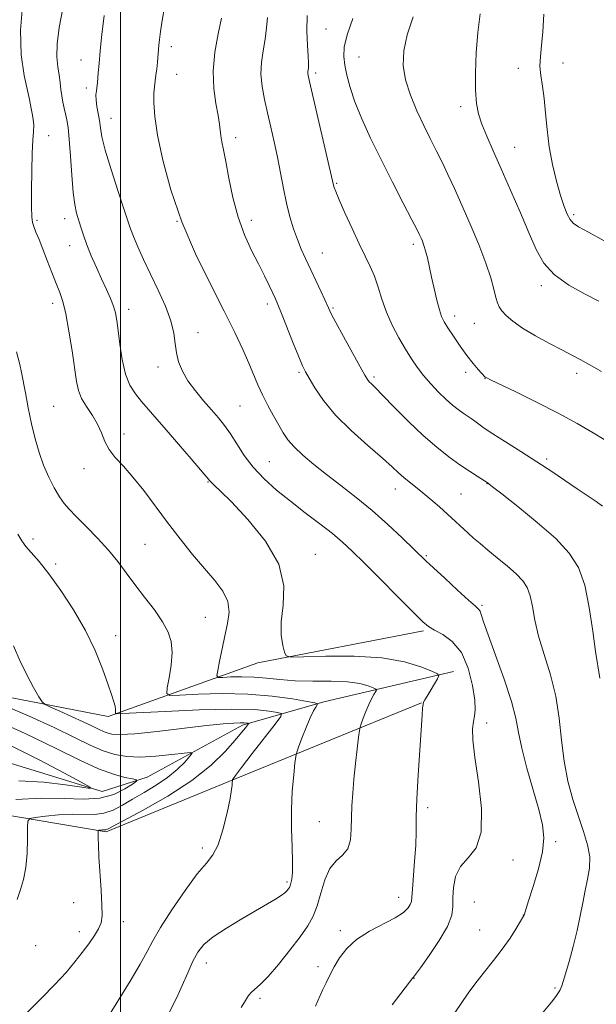
# Model space of a CAD drawing. Extents: x 2192300 to 2195200, y 357300 to 360200.
# Drawn here: x 2193971 to 2194136, y 359033 to 359315 of the extents above; entities that cross this region are included whole.
import ezdxf

# ---------------------------------------------------------------- set-up
doc = ezdxf.new("R2010")
doc.units = 0
doc.header["$MEASUREMENT"] = 0
for name, color, linetype, lineweight in [('32000', 7, 'Continuous', 0), ('DTM HARD BREAKLINE', 7, 'Continuous', 0), ('DTM SPOT ELEVATION', 2, 'Continuous', 13), ('INDEX CONTOUR', 41, 'Continuous', 13), ('INTERMEDIATE CONTOUR', 44, 'Continuous', 0)]:
    doc.layers.add(name, color=color, linetype=linetype, lineweight=lineweight)

msp = doc.modelspace()

# ---------------------------------------------------------------- linework, layer by layer
at = {"layer": '32000', "flags": 128}
msp.add_lwpolyline([(2194000, 357500), (2194000, 360000)], dxfattribs=at)
at = {"layer": 'DTM HARD BREAKLINE'}
for points in [[(2193296.55, 358600.01, 1089.4), (2193338.34, 358655.01, 1096.14), (2193383.73, 358704.34, 1100.83), (2193426.54, 358755.22, 1111.07), (2193477.13, 358834.4, 1119.56), (2193517.93, 358907.41, 1123.99), (2193538.58, 358944.95, 1123.73), (2193562.3, 358965.5, 1124.51), (2193597.81, 358962.34, 1122.55), (2193633.4, 359004.49, 1128.88), (2193689.6, 359056.89, 1134.03), (2193713.34, 359091.33, 1136.14), (2193754.56, 359113.39, 1139.02), (2193815.33, 359126.66, 1144.01), (2193880.72, 359139.92, 1148.8), (2193929.6, 359128.51, 1155.54), (2193996.49, 359115.52, 1161.72), (2194039.24, 359130.88, 1167.64), (2194086.61, 359140.06, 1169.75)], [(2194095.18, 359128.37, 1168.43), (2194058.1, 359119.69, 1164.31), (2194034.93, 359113.04, 1159.63), (2194007.62, 359098.16, 1156.44), (2193994.75, 359094.07, 1154.17), (2193961.31, 359104.42, 1151.55), (2193907.27, 359111.73, 1144.86), (2193869.71, 359119, 1140.84), (2193849.63, 359113.89, 1137.8), (2193801.2, 359091.85, 1133.22)], [(2194086.06, 359119.47, 1167.95), (2194030.94, 359096.93, 1161.88), (2193995.92, 359082.58, 1160.23), (2193943.43, 359091.42, 1155.03), (2193873.94, 359088.98, 1149.63), (2193843.55, 359078.74, 1145.61), (2193810.56, 359052.55, 1141.6), (2193779.69, 359059.3, 1138.71), (2193764.07, 359054.34, 1137.6)]]:
    msp.add_polyline3d(points, dxfattribs=at)
at = {"layer": 'DTM SPOT ELEVATION'}
for p in [(2194058.77, 359312.13, 1179.12), (2194014.55, 359307.06, 1172.43), (2193988.73, 359303.28, 1169.38), (2194068.14, 359304.14, 1180.89), (2194113.71, 359300.87, 1185.46), (2194126.51, 359302.43, 1186.7), (2194016.05, 359299.19, 1172.7), (2194055.78, 359299.51, 1178.33), (2193990.26, 359295.28, 1169.63), (2194097.21, 359289.88, 1183.55), (2193997.32, 359286.58, 1170.71), (2193979.53, 359281.58, 1166.66), (2194032.9, 359281.08, 1174.46), (2194112.68, 359278.27, 1184.83), (2194061.82, 359267.99, 1178.15), (2194129.54, 359259.04, 1186.3), (2193976.19, 359257.41, 1166.22), (2193984.05, 359257.85, 1167.43), (2194016.15, 359257.09, 1172), (2194037.44, 359257.36, 1174.53), (2193985.52, 359250.18, 1167.34), (2194083.71, 359250.55, 1179.62), (2194057.74, 359248.07, 1176.8), (2194120.3, 359238.69, 1183.6), (2193980.68, 359233.63, 1165.5), (2194041.99, 359233.53, 1173.57), (2194002.33, 359231.99, 1168.53), (2194060.73, 359232.35, 1176.18), (2194095.55, 359230.01, 1180.52), (2194101.19, 359227.99, 1181.04), (2194022.16, 359225.31, 1170.7), (2194010.78, 359215.45, 1169.51), (2194051.01, 359213.98, 1173.77), (2194098.63, 359213.96, 1179.58), (2194130.37, 359213.64, 1181.53), (2194072.43, 359212.58, 1176.28), (2194104.2, 359212.18, 1179.96), (2193980.97, 359204.25, 1164.93), (2194034.17, 359204.35, 1171.01), (2194001.05, 359196.34, 1166.54), (2194042.52, 359188.42, 1170.94), (2194121.83, 359189.12, 1178.31), (2193989.61, 359186.37, 1165.37), (2194025.03, 359182.56, 1167.9), (2194104.74, 359182.14, 1175.96), (2194078.56, 359180.55, 1173.36), (2194097.29, 359179.2, 1174.97), (2193975.02, 359166.33, 1162.37), (2194007.02, 359164.74, 1164.99), (2194055.67, 359161.89, 1168.72), (2194087.41, 359161.51, 1172.17), (2193981.48, 359159.19, 1162.33), (2194103.35, 359147.36, 1172.24), (2194024.3, 359143.94, 1165.04), (2193998.62, 359138.64, 1162.61), (2194104.66, 359113.65, 1170.56), (2194087.85, 359089.52, 1168.38), (2194056.86, 359085.45, 1165.03), (2194023.42, 359077.96, 1161.6), (2194124.4, 359079.71, 1172.36), (2194112.18, 359074.47, 1170.59), (2194047.57, 359068.21, 1163.72), (2194079.49, 359063.81, 1167.37), (2193986.67, 359062.3, 1159.29), (2194101.17, 359062.52, 1171.13), (2194115.19, 359058.75, 1171.98), (2194000.81, 359056.89, 1160.49), (2193988.23, 359054, 1159.5), (2194062.82, 359054.27, 1167.65), (2194102.7, 359054.51, 1171.15), (2193975.75, 359050.04, 1158.67), (2194024.6, 359045.08, 1164.62), (2194056.49, 359044, 1167.62), (2194083.89, 359040.65, 1170.04), (2194124.19, 359037.93, 1173.78), (2194039.89, 359034.97, 1166.32)]:
    msp.add_point(p, dxfattribs=at)
at = {"layer": 'INDEX CONTOUR'}
for points in [[(2193995.358, 359315.981, 1170), (2193994.722, 359310.583, 1170), (2193994.226, 359305.857, 1170), (2193993.885, 359302.218, 1170), (2193993.669, 359299.61, 1170), (2193993.452, 359296.763, 1170), (2193993.376, 359296.034, 1170), (2193993.124, 359294.464, 1170), (2193993.014, 359293.28, 1170), (2193993.047, 359291.775, 1170), (2193993.288, 359289.953, 1170), (2193993.644, 359287.945, 1170), (2193993.989, 359285.912, 1170), (2193994.266, 359283.876, 1170), (2193994.723, 359281.281, 1170), (2193995.682, 359277.428, 1170), (2193997.323, 359271.967, 1170), (2193999.263, 359265.93, 1170), (2194000.977, 359260.696, 1170), (2194002.096, 359257.242, 1170), (2194002.873, 359254.94, 1170), (2194003.717, 359252.757, 1170), (2194004.957, 359249.863, 1170), (2194006.603, 359246.226, 1170), (2194008.584, 359242.014, 1170), (2194010.781, 359237.434, 1170), (2194012.863, 359232.851, 1170), (2194014.451, 359228.665, 1170), (2194015.295, 359225.171, 1170), (2194015.677, 359222.219, 1170), (2194016.008, 359219.555, 1170), (2194016.644, 359216.951, 1170), (2194017.718, 359214.309, 1170), (2194019.306, 359211.559, 1170), (2194021.414, 359208.676, 1170), (2194023.779, 359205.823, 1170), (2194026.061, 359203.21, 1170), (2194028.015, 359200.95, 1170), (2194029.742, 359198.787, 1170), (2194031.434, 359196.374, 1170), (2194033.272, 359193.46, 1170), (2194035.401, 359190.191, 1170), (2194037.955, 359186.815, 1170), (2194041.039, 359183.524, 1170), (2194044.605, 359180.299, 1170), (2194048.575, 359177.065, 1170), (2194052.812, 359173.798, 1170), (2194056.954, 359170.656, 1170), (2194060.579, 359167.848, 1170), (2194063.474, 359165.427, 1170), (2194066.254, 359162.841, 1170), (2194069.744, 359159.385, 1170), (2194083.751, 359145.274, 1170), (2194086.407, 359142.651, 1170), (2194088.077, 359141.245, 1170), (2194089.735, 359140.274, 1170), (2194092.096, 359139.02, 1170), (2194094.854, 359137.013, 1170), (2194097.441, 359133.849, 1170), (2194099.394, 359129.374, 1170), (2194100.667, 359124.451, 1170), (2194101.314, 359120.196, 1170), (2194101.423, 359117.409, 1170), (2194101.195, 359115.633, 1170), (2194100.864, 359114.094, 1170), (2194100.653, 359112.045, 1170), (2194100.738, 359108.842, 1170), (2194101.287, 359103.865, 1170), (2194102.308, 359096.883, 1170), (2194103.182, 359089.199, 1170), (2194103.131, 359082.503, 1170), (2194101.653, 359078.017, 1170), (2194099.374, 359075.1, 1170), (2194097.188, 359072.642, 1170), (2194095.804, 359069.789, 1170), (2194095.157, 359066.694, 1170), (2194094.992, 359063.764, 1170), (2194095.004, 359061.239, 1170), (2194094.691, 359058.695, 1170), (2194093.506, 359055.544, 1170), (2194091.14, 359051.46, 1170), (2194088.253, 359047.179, 1170), (2194085.745, 359043.702, 1170), (2194084.299, 359041.758, 1170), (2194083.713, 359041.015, 1170), (2194083.467, 359040.753, 1170), (2194083.423, 359040.673, 1170), (2194083.281, 359040.459, 1170), (2194082.6, 359039.542, 1170), (2194077.703, 359033.108, 1170)], [(2194066.415, 359315.145, 1180), (2194064.801, 359310.407, 1180), (2194063.985, 359306.921, 1180), (2194063.846, 359304.268, 1180), (2194064.148, 359301.779, 1180), (2194064.716, 359298.889, 1180), (2194065.628, 359295.413, 1180), (2194067.023, 359291.269, 1180), (2194069.003, 359286.4, 1180), (2194071.518, 359280.875, 1180), (2194074.48, 359274.785, 1180), (2194077.73, 359268.355, 1180), (2194080.838, 359262.328, 1180), (2194083.305, 359257.579, 1180), (2194084.781, 359254.707, 1180), (2194085.519, 359253.216, 1180), (2194085.918, 359252.344, 1180), (2194086.313, 359251.425, 1180), (2194086.753, 359250.244, 1180), (2194087.224, 359248.687, 1180), (2194087.719, 359246.663, 1180), (2194088.903, 359241.203, 1180), (2194089.648, 359237.872, 1180), (2194090.43, 359234.581, 1180), (2194091.156, 359231.819, 1180), (2194091.791, 359229.891, 1180), (2194092.523, 359228.367, 1180), (2194093.6, 359226.628, 1180), (2194095.182, 359224.24, 1180), (2194097.088, 359221.472, 1180), (2194099.045, 359218.77, 1180), (2194100.818, 359216.512, 1180), (2194102.284, 359214.781, 1180), (2194104.263, 359212.602, 1180), (2194104.41, 359212.478, 1180), (2194104.68, 359212.327, 1180), (2194105.74, 359211.81, 1180), (2194113.004, 359208.325, 1180), (2194118.923, 359205.422, 1180), (2194125.065, 359202.278, 1180), (2194130.54, 359199.278, 1180), (2194135.121, 359196.62, 1180), (2194141.4, 359192.868, 1180)], [(2193969.456, 359135.741, 1160), (2193971.268, 359131.559, 1160), (2193973.272, 359127.468, 1160), (2193975.201, 359123.866, 1160), (2193976.703, 359121.193, 1160), (2193977.605, 359119.712, 1160), (2193978.456, 359118.94, 1160), (2193979.985, 359118.22, 1160), (2193982.677, 359117.049, 1160), (2193986.045, 359115.562, 1160), (2193989.355, 359114.057, 1160), (2193992.03, 359112.776, 1160), (2193994.123, 359111.762, 1160), (2193995.838, 359111.007, 1160), (2193997.507, 359110.515, 1160), (2193999.95, 359110.351, 1160), (2194004.114, 359110.595, 1160), (2194010.507, 359111.266, 1160), (2194024.624, 359112.941, 1160), (2194029.389, 359113.444, 1160), (2194032.399, 359113.682, 1160), (2194034.234, 359113.75, 1160), (2194035.398, 359113.733, 1160), (2194036.104, 359113.676, 1160), (2194036.49, 359113.615, 1160), (2194036.666, 359113.561, 1160), (2194036.629, 359113.411, 1160), (2194036.347, 359113.037, 1160), (2194035.755, 359112.29, 1160), (2194034.648, 359110.942, 1160), (2194032.79, 359108.747, 1160), (2194029.945, 359105.554, 1160), (2194025.89, 359101.6, 1160), (2194020.405, 359097.223, 1160), (2194013.554, 359092.788, 1160), (2194006.549, 359088.788, 1160), (2193996.279, 359083.3, 1160), (2193995.856, 359083.125, 1160), (2193995.576, 359083.094, 1160), (2193994.915, 359083.104, 1160), (2193994.517, 359083.081, 1160), (2193993.832, 359083.002, 1160), (2193993.668, 359082.947, 1160), (2193993.61, 359082.708, 1160), (2193993.608, 359082.079, 1160), (2193993.629, 359080.841, 1160), (2193993.703, 359078.719, 1160), (2193993.877, 359075.424, 1160), (2193994.494, 359065.926, 1160), (2193994.731, 359061.579, 1160), (2193994.765, 359058.599, 1160), (2193994.485, 359056.589, 1160), (2193993.781, 359054.868, 1160), (2193992.58, 359052.881, 1160), (2193990.971, 359050.586, 1160), (2193989.08, 359048.07, 1160), (2193986.971, 359045.377, 1160), (2193984.461, 359042.39, 1160), (2193981.302, 359038.953, 1160), (2193977.421, 359035.025, 1160), (2193973.426, 359031.034, 1160)]]:
    msp.add_polyline3d(points, dxfattribs=at)
at = {"layer": 'INTERMEDIATE CONTOUR'}
for points in [[(2193972.161, 359319.786, 1166), (2193971.434, 359311.822, 1166), (2193971.673, 359304.687, 1166), (2193972.52, 359298.823, 1166), (2193973.975, 359291.944, 1166), (2193974.455, 359289.354, 1166), (2193974.748, 359287.983, 1166), (2193975.048, 359286.35, 1166), (2193975.222, 359284.594, 1166), (2193975.178, 359282.731, 1166), (2193974.993, 359280.283, 1166), (2193974.789, 359276.646, 1166), (2193974.659, 359271.538, 1166), (2193974.611, 359265.968, 1166), (2193974.62, 359261.266, 1166), (2193974.682, 359258.39, 1166), (2193974.862, 359256.807, 1166), (2193975.237, 359255.611, 1166), (2193975.869, 359254.041, 1166), (2193976.748, 359251.912, 1166), (2193977.844, 359249.182, 1166), (2193979.11, 359245.898, 1166), (2193980.42, 359242.455, 1166), (2193981.633, 359239.335, 1166), (2193982.645, 359236.797, 1166), (2193983.528, 359234.199, 1166), (2193984.386, 359230.676, 1166), (2193985.299, 359225.704, 1166), (2193986.181, 359220.103, 1166), (2193987.438, 359211.357, 1166), (2193987.999, 359208.726, 1166), (2193988.895, 359206.492, 1166), (2193990.316, 359204.135, 1166), (2193991.981, 359201.634, 1166), (2193993.494, 359199.096, 1166), (2193994.593, 359196.611, 1166), (2193995.546, 359194.201, 1166), (2193996.754, 359191.88, 1166), (2193998.532, 359189.595, 1166), (2194000.85, 359187.077, 1166), (2194003.593, 359183.998, 1166), (2194006.655, 359180.135, 1166), (2194013.46, 359170.989, 1166), (2194017.064, 359166.306, 1166), (2194020.629, 359161.863, 1166), (2194023.989, 359157.86, 1166), (2194026.961, 359154.419, 1166), (2194029.293, 359151.358, 1166), (2194030.716, 359148.419, 1166), (2194031.072, 359145.375, 1166), (2194030.652, 359142.131, 1166), (2194029.858, 359138.62, 1166), (2194029.037, 359134.883, 1166), (2194028.324, 359131.388, 1166), (2194027.8, 359128.708, 1166), (2194027.584, 359127.246, 1166), (2194027.952, 359126.732, 1166), (2194029.224, 359126.725, 1166), (2194031.587, 359126.84, 1166), (2194034.733, 359126.909, 1166), (2194038.226, 359126.817, 1166), (2194041.76, 359126.502, 1166), (2194045.541, 359126.097, 1166), (2194049.905, 359125.787, 1166), (2194055.005, 359125.688, 1166), (2194060.269, 359125.65, 1166), (2194064.944, 359125.449, 1166), (2194068.439, 359124.944, 1166), (2194070.804, 359124.289, 1166), (2194072.251, 359123.712, 1166), (2194072.983, 359123.365, 1166), (2194073.161, 359123.086, 1166), (2194072.939, 359122.64, 1166), (2194072.454, 359121.826, 1166), (2194071.786, 359120.604, 1166), (2194070.998, 359118.972, 1166), (2194070.165, 359116.998, 1166), (2194069.394, 359115.023, 1166), (2194068.807, 359113.455, 1166), (2194068.476, 359112.497, 1166), (2194068.281, 359111.51, 1166), (2194068.054, 359109.649, 1166), (2194067.673, 359106.338, 1166), (2194067.199, 359102.079, 1166), (2194066.738, 359097.644, 1166), (2194066.377, 359093.641, 1166), (2194066.138, 359090.033, 1166), (2194066.022, 359086.624, 1166), (2194065.978, 359083.291, 1166), (2194065.737, 359080.236, 1166), (2194064.977, 359077.742, 1166), (2194063.503, 359075.927, 1166), (2194061.635, 359074.257, 1166), (2194059.821, 359072.038, 1166), (2194058.401, 359068.806, 1166), (2194057.28, 359065.029, 1166), (2194056.253, 359061.409, 1166), (2194055.107, 359058.427, 1166), (2194053.579, 359055.684, 1166), (2194051.399, 359052.568, 1166), (2194048.441, 359048.696, 1166), (2194045.168, 359044.637, 1166), (2194042.19, 359041.196, 1166), (2194039.977, 359038.959, 1166), (2194037.418, 359036.719, 1166), (2194036.628, 359035.739, 1166), (2194035.781, 359034.377, 1166), (2194034.55, 359032.355, 1166)], [(2193983.521, 359317.981, 1168), (2193982.515, 359312.57, 1168), (2193981.904, 359307.858, 1168), (2193981.837, 359304.147, 1168), (2193982.132, 359301.256, 1168), (2193982.524, 359298.884, 1168), (2193982.805, 359296.769, 1168), (2193983.011, 359294.819, 1168), (2193983.237, 359292.981, 1168), (2193983.55, 359291.211, 1168), (2193983.93, 359289.504, 1168), (2193984.329, 359287.862, 1168), (2193984.706, 359286.184, 1168), (2193985.061, 359283.964, 1168), (2193985.399, 359280.59, 1168), (2193985.729, 359275.748, 1168), (2193986.08, 359270.298, 1168), (2193986.482, 359265.393, 1168), (2193986.96, 359261.893, 1168), (2193987.498, 359259.471, 1168), (2193988.68, 359255.454, 1168), (2193989.414, 359253.127, 1168), (2193990.388, 359250.414, 1168), (2193991.669, 359247.269, 1168), (2193993.137, 359243.914, 1168), (2193994.629, 359240.634, 1168), (2193995.994, 359237.668, 1168), (2193997.151, 359235.072, 1168), (2193998.033, 359232.851, 1168), (2193998.613, 359230.917, 1168), (2193999.008, 359228.803, 1168), (2193999.373, 359225.943, 1168), (2193999.849, 359222.004, 1168), (2194000.524, 359217.568, 1168), (2194001.471, 359213.445, 1168), (2194002.74, 359210.245, 1168), (2194004.282, 359207.767, 1168), (2194006.025, 359205.608, 1168), (2194007.947, 359203.383, 1168), (2194013.105, 359197.47, 1168), (2194016.638, 359193.378, 1168), (2194020.234, 359189.187, 1168), (2194025.572, 359182.907, 1168), (2194026.085, 359182.385, 1168), (2194026.91, 359181.622, 1168), (2194028.6, 359179.994, 1168), (2194031.701, 359176.881, 1168), (2194036.4, 359171.911, 1168), (2194041.456, 359165.704, 1168), (2194045.269, 359159.128, 1168), (2194046.71, 359152.932, 1168), (2194046.53, 359147.379, 1168), (2194045.954, 359142.615, 1168), (2194045.936, 359138.762, 1168), (2194046.371, 359135.855, 1168), (2194046.888, 359133.908, 1168), (2194047.379, 359132.887, 1168), (2194048.793, 359132.553, 1168), (2194052.341, 359132.623, 1168), (2194058.748, 359132.808, 1168), (2194066.783, 359132.809, 1168), (2194074.731, 359132.323, 1168), (2194081.175, 359131.179, 1168), (2194085.901, 359129.733, 1168), (2194088.998, 359128.471, 1168), (2194090.598, 359127.719, 1168), (2194091.012, 359127.152, 1168), (2194090.594, 359126.286, 1168), (2194087.628, 359121.402, 1168), (2194086.998, 359120.334, 1168), (2194086.659, 359119.627, 1168), (2194086.491, 359118.97, 1168), (2194086.378, 359117.974, 1168), (2194086.232, 359115.933, 1168), (2194085.55, 359105.957, 1168), (2194085.082, 359098.764, 1168), (2194084.719, 359092.011, 1168), (2194084.56, 359086.819, 1168), (2194084.499, 359082.679, 1168), (2194084.379, 359078.673, 1168), (2194084.092, 359074.174, 1168), (2194083.426, 359066.08, 1168), (2194083.272, 359063.87, 1168), (2194083.14, 359062.669, 1168), (2194082.846, 359061.83, 1168), (2194082.191, 359060.814, 1168), (2194080.87, 359059.528, 1168), (2194078.563, 359057.986, 1168), (2194071.177, 359054.151, 1168), (2194067.49, 359051.82, 1168), (2194064.683, 359049.224, 1168), (2194062.657, 359046.53, 1168), (2194061.134, 359043.943, 1168), (2194059.873, 359041.608, 1168), (2194058.771, 359039.434, 1168), (2194057.758, 359037.267, 1168), (2194055.758, 359032.687, 1168)], [(2194012.6, 359318.319, 1172), (2194011.97, 359314.517, 1172), (2194011.505, 359311.436, 1172), (2194011.203, 359309.1, 1172), (2194011.019, 359307.443, 1172), (2194010.575, 359302.674, 1172), (2194010.38, 359300.749, 1172), (2194010.16, 359298.867, 1172), (2194009.936, 359297.245, 1172), (2194009.736, 359295.635, 1172), (2194009.596, 359293.666, 1172), (2194009.574, 359290.969, 1172), (2194009.852, 359287.137, 1172), (2194010.642, 359281.766, 1172), (2194012.129, 359274.62, 1172), (2194014.408, 359266.158, 1172), (2194017.55, 359257.014, 1172), (2194021.507, 359247.806, 1172), (2194025.755, 359239.108, 1172), (2194029.652, 359231.476, 1172), (2194032.7, 359225.325, 1172), (2194034.972, 359220.466, 1172), (2194036.688, 359216.563, 1172), (2194039.308, 359210.351, 1172), (2194040.623, 359207.474, 1172), (2194042.146, 359204.468, 1172), (2194043.75, 359201.5, 1172), (2194045.245, 359198.833, 1172), (2194046.528, 359196.628, 1172), (2194047.871, 359194.667, 1172), (2194049.639, 359192.638, 1172), (2194052.113, 359190.287, 1172), (2194055.249, 359187.618, 1172), (2194058.922, 359184.698, 1172), (2194063.006, 359181.571, 1172), (2194067.381, 359178.187, 1172), (2194071.927, 359174.471, 1172), (2194076.461, 359170.457, 1172), (2194080.567, 359166.617, 1172), (2194087.41, 359160.002, 1172), (2194089.5, 359158.032, 1172), (2194092.702, 359155.05, 1172), (2194096.366, 359151.667, 1172), (2194099.523, 359148.799, 1172), (2194101.444, 359147.108, 1172), (2194102.367, 359146.252, 1172), (2194102.769, 359145.643, 1172), (2194103.106, 359144.667, 1172), (2194103.752, 359142.647, 1172), (2194105.06, 359138.883, 1172), (2194107.209, 359133.039, 1172), (2194109.68, 359126.215, 1172), (2194111.778, 359119.873, 1172), (2194113.026, 359115.033, 1172), (2194113.806, 359110.961, 1172), (2194114.719, 359106.48, 1172), (2194116.19, 359100.789, 1172), (2194119.557, 359088.915, 1172), (2194120.627, 359084.529, 1172), (2194121.014, 359080.812, 1172), (2194120.631, 359076.821, 1172), (2194119.491, 359071.95, 1172), (2194118, 359066.925, 1172), (2194116.663, 359062.813, 1172), (2194115.34, 359058.698, 1172), (2194115.291, 359058.587, 1172), (2194115.033, 359058.13, 1172), (2194114.359, 359056.99, 1172), (2194113.114, 359054.94, 1172), (2194111.343, 359052.187, 1172), (2194109.141, 359049.05, 1172), (2194106.626, 359045.806, 1172), (2194104.013, 359042.573, 1172), (2194101.542, 359039.432, 1172), (2194099.387, 359036.443, 1172), (2194095.596, 359030.834, 1172)], [(2194028.862, 359315.219, 1174), (2194027.941, 359310.75, 1174), (2194027.007, 359305.472, 1174), (2194026.486, 359300.051, 1174), (2194026.669, 359295.071, 1174), (2194027.292, 359290.79, 1174), (2194027.957, 359287.379, 1174), (2194028.357, 359284.917, 1174), (2194028.734, 359281.571, 1174), (2194029.017, 359279.893, 1174), (2194029.462, 359277.61, 1174), (2194030.098, 359274.239, 1174), (2194030.96, 359269.504, 1174), (2194032.107, 359263.952, 1174), (2194033.607, 359258.335, 1174), (2194035.472, 359253.27, 1174), (2194037.511, 359248.824, 1174), (2194039.479, 359244.931, 1174), (2194041.171, 359241.547, 1174), (2194042.536, 359238.732, 1174), (2194043.563, 359236.567, 1174), (2194044.298, 359234.986, 1174), (2194045.017, 359233.322, 1174), (2194046.056, 359230.757, 1174), (2194049.399, 359222.281, 1174), (2194050.967, 359218.353, 1174), (2194052.03, 359215.822, 1174), (2194052.871, 359214.097, 1174), (2194053.914, 359212.234, 1174), (2194055.548, 359209.49, 1174), (2194058.002, 359205.914, 1174), (2194061.471, 359201.747, 1174), (2194065.961, 359197.282, 1174), (2194070.733, 359192.998, 1174), (2194074.858, 359189.422, 1174), (2194077.666, 359186.922, 1174), (2194079.499, 359185.231, 1174), (2194080.953, 359183.921, 1174), (2194082.531, 359182.625, 1174), (2194084.346, 359181.189, 1174), (2194086.419, 359179.519, 1174), (2194088.735, 359177.564, 1174), (2194091.149, 359175.454, 1174), (2194093.486, 359173.364, 1174), (2194099.275, 359168.072, 1174), (2194100.95, 359166.56, 1174), (2194102.767, 359164.98, 1174), (2194104.972, 359163.141, 1174), (2194107.7, 359160.933, 1174), (2194110.584, 359158.562, 1174), (2194113.141, 359156.315, 1174), (2194115, 359154.36, 1174), (2194116.247, 359152.41, 1174), (2194117.086, 359150.055, 1174), (2194117.73, 359146.964, 1174), (2194118.449, 359143.1, 1174), (2194119.525, 359138.501, 1174), (2194121.118, 359133.231, 1174), (2194122.902, 359127.445, 1174), (2194124.429, 359121.327, 1174), (2194125.393, 359115.055, 1174), (2194126.048, 359108.805, 1174), (2194126.787, 359102.75, 1174), (2194127.911, 359097.044, 1174), (2194129.333, 359091.767, 1174), (2194130.874, 359086.975, 1174), (2194132.341, 359082.704, 1174), (2194133.506, 359078.879, 1174), (2194134.131, 359075.406, 1174), (2194134.064, 359072.171, 1174), (2194133.518, 359069.019, 1174), (2194132.797, 359065.782, 1174), (2194132.123, 359062.309, 1174), (2194131.425, 359058.515, 1174), (2194130.553, 359054.331, 1174), (2194129.426, 359049.807, 1174), (2194128.223, 359045.468, 1174), (2194127.19, 359041.959, 1174), (2194126.508, 359039.741, 1174), (2194126.108, 359038.537, 1174), (2194125.855, 359037.892, 1174), (2194125.628, 359037.405, 1174), (2194125.36, 359036.917, 1174), (2194124.997, 359036.328, 1174), (2194124.413, 359035.466, 1174), (2194123.188, 359033.876, 1174), (2194120.832, 359031.031, 1174)], [(2194042.041, 359315.44, 1176), (2194041.789, 359312.41, 1176), (2194041.377, 359309.169, 1176), (2194040.83, 359305.893, 1176), (2194040.345, 359302.579, 1176), (2194040.168, 359299.18, 1176), (2194040.474, 359295.653, 1176), (2194041.161, 359291.971, 1176), (2194042.054, 359288.108, 1176), (2194043.004, 359284.051, 1176), (2194043.954, 359279.815, 1176), (2194044.871, 359275.426, 1176), (2194046.591, 359266.494, 1176), (2194047.486, 359262.278, 1176), (2194048.465, 359258.432, 1176), (2194049.51, 359254.981, 1176), (2194050.587, 359251.92, 1176), (2194051.685, 359249.191, 1176), (2194052.871, 359246.527, 1176), (2194057.337, 359236.935, 1176), (2194059.436, 359232.365, 1176), (2194060.252, 359230.699, 1176), (2194061.582, 359228.18, 1176), (2194063.76, 359224.172, 1176), (2194068.505, 359215.539, 1176), (2194069.867, 359213.09, 1176), (2194070.597, 359211.872, 1176), (2194071.084, 359211.25, 1176), (2194071.72, 359210.613, 1176), (2194072.895, 359209.467, 1176), (2194075.002, 359207.346, 1176), (2194078.271, 359203.985, 1176), (2194082.29, 359199.923, 1176), (2194086.488, 359195.899, 1176), (2194090.386, 359192.509, 1176), (2194093.895, 359189.76, 1176), (2194097.018, 359187.515, 1176), (2194099.738, 359185.665, 1176), (2194101.944, 359184.222, 1176), (2194105.055, 359182.238, 1176), (2194105.315, 359182.049, 1176), (2194106.36, 359181.241, 1176), (2194108.965, 359179.207, 1176), (2194113.548, 359175.592, 1176), (2194119.133, 359171.028, 1176), (2194124.387, 359166.395, 1176), (2194128.274, 359162.288, 1176), (2194130.908, 359158.145, 1176), (2194132.694, 359153.118, 1176), (2194133.99, 359146.723, 1176), (2194134.962, 359139.933, 1176), (2194135.73, 359134.088, 1176), (2194136.97, 359126.493, 1176)], [(2194053.396, 359315.956, 1178), (2194053.308, 359311.502, 1178), (2194053.464, 359307.469, 1178), (2194053.671, 359304.334, 1178), (2194053.781, 359302.417, 1178), (2194053.792, 359301.419, 1178), (2194053.739, 359300.878, 1178), (2194053.595, 359299.945, 1178), (2194053.569, 359299.463, 1178), (2194053.653, 359298.793, 1178), (2194054.025, 359297.079, 1178), (2194060.874, 359267.416, 1178), (2194061.057, 359266.827, 1178), (2194061.523, 359265.628, 1178), (2194062.511, 359263.297, 1178), (2194064.16, 359259.55, 1178), (2194066.194, 359255.053, 1178), (2194068.236, 359250.71, 1178), (2194069.982, 359247.191, 1178), (2194071.42, 359244.249, 1178), (2194072.613, 359241.402, 1178), (2194073.646, 359238.264, 1178), (2194074.706, 359234.829, 1178), (2194076.004, 359231.184, 1178), (2194077.676, 359227.441, 1178), (2194079.566, 359223.815, 1178), (2194081.442, 359220.545, 1178), (2194083.145, 359217.789, 1178), (2194084.803, 359215.377, 1178), (2194086.614, 359213.053, 1178), (2194088.707, 359210.645, 1178), (2194090.931, 359208.29, 1178), (2194093.064, 359206.206, 1178), (2194094.93, 359204.557, 1178), (2194096.532, 359203.287, 1178), (2194097.919, 359202.289, 1178), (2194100.248, 359200.708, 1178), (2194101.304, 359199.966, 1178), (2194102.429, 359199.129, 1178), (2194103.999, 359197.999, 1178), (2194106.455, 359196.352, 1178), (2194110.07, 359194.052, 1178), (2194114.445, 359191.3, 1178), (2194119.01, 359188.384, 1178), (2194123.287, 359185.558, 1178), (2194130.573, 359180.619, 1178), (2194135.919, 359177.034, 1178), (2194137.75, 359175.712, 1178)], [(2194083.697, 359315.575, 1182), (2194081.992, 359310.4, 1182), (2194081.014, 359305.859, 1182), (2194080.845, 359301.723, 1182), (2194081.486, 359297.59, 1182), (2194082.879, 359293.181, 1182), (2194084.739, 359288.704, 1182), (2194086.727, 359284.491, 1182), (2194088.568, 359280.774, 1182), (2194090.272, 359277.382, 1182), (2194091.923, 359274.047, 1182), (2194093.605, 359270.502, 1182), (2194095.436, 359266.495, 1182), (2194097.542, 359261.78, 1182), (2194099.961, 359256.268, 1182), (2194102.395, 359250.507, 1182), (2194104.458, 359245.204, 1182), (2194105.867, 359240.928, 1182), (2194106.737, 359237.688, 1182), (2194107.286, 359235.364, 1182), (2194107.725, 359233.788, 1182), (2194108.24, 359232.635, 1182), (2194109.015, 359231.538, 1182), (2194110.235, 359230.193, 1182), (2194112.119, 359228.54, 1182), (2194114.889, 359226.58, 1182), (2194118.605, 359224.366, 1182), (2194122.669, 359222.156, 1182), (2194126.319, 359220.259, 1182), (2194129.045, 359218.858, 1182), (2194131.352, 359217.643, 1182), (2194133.995, 359216.18, 1182), (2194137.492, 359214.175, 1182)], [(2194102.831, 359316.475, 1184), (2194102.175, 359311.131, 1184), (2194101.711, 359305.299, 1184), (2194101.475, 359299.571, 1184), (2194101.482, 359294.607, 1184), (2194101.752, 359290.847, 1184), (2194102.337, 359287.841, 1184), (2194103.293, 359284.919, 1184), (2194104.672, 359281.493, 1184), (2194106.498, 359277.292, 1184), (2194108.788, 359272.129, 1184), (2194111.495, 359265.989, 1184), (2194114.305, 359259.543, 1184), (2194116.837, 359253.634, 1184), (2194118.898, 359248.897, 1184), (2194121.038, 359245.123, 1184), (2194123.99, 359241.892, 1184), (2194128.18, 359238.899, 1184), (2194132.798, 359236.282, 1184), (2194136.725, 359234.294, 1184)], [(2194121.026, 359316.324, 1186), (2194120.753, 359311.306, 1186), (2194120.371, 359307.353, 1186), (2194120.025, 359304.228, 1186), (2194119.908, 359301.501, 1186), (2194120.143, 359298.772, 1186), (2194120.604, 359295.774, 1186), (2194121.099, 359292.266, 1186), (2194121.497, 359288.089, 1186), (2194121.921, 359283.391, 1186), (2194122.551, 359278.395, 1186), (2194123.508, 359273.35, 1186), (2194124.659, 359268.602, 1186), (2194125.813, 359264.524, 1186), (2194126.819, 359261.396, 1186), (2194127.693, 359259.148, 1186), (2194128.497, 359257.62, 1186), (2194129.39, 359256.588, 1186), (2194130.926, 359255.568, 1186), (2194133.762, 359254.01, 1186), (2194138.289, 359251.541, 1186)], [(2193970.341, 359219.853, 1164), (2193971.272, 359216.183, 1164), (2193971.778, 359213.904, 1164), (2193972.848, 359208.091, 1164), (2193973.68, 359203.756, 1164), (2193974.629, 359199.208, 1164), (2193975.639, 359194.967, 1164), (2193976.754, 359191.065, 1164), (2193978.041, 359187.413, 1164), (2193979.529, 359183.968, 1164), (2193981.093, 359180.884, 1164), (2193982.569, 359178.361, 1164), (2193983.888, 359176.473, 1164), (2193985.356, 359174.784, 1164), (2193987.374, 359172.73, 1164), (2193990.191, 359169.91, 1164), (2193993.437, 359166.57, 1164), (2193996.588, 359163.117, 1164), (2193999.267, 359159.854, 1164), (2194001.674, 359156.661, 1164), (2194004.155, 359153.313, 1164), (2194006.926, 359149.678, 1164), (2194009.701, 359145.997, 1164), (2194012.059, 359142.601, 1164), (2194013.669, 359139.693, 1164), (2194014.54, 359136.939, 1164), (2194014.77, 359133.877, 1164), (2194014.483, 359130.243, 1164), (2194013.932, 359126.598, 1164), (2194013.394, 359123.703, 1164), (2194013.235, 359122.116, 1164), (2194014.172, 359121.586, 1164), (2194017.009, 359121.659, 1164), (2194022.234, 359121.917, 1164), (2194029.073, 359122.095, 1164), (2194036.441, 359121.963, 1164), (2194043.341, 359121.38, 1164), (2194049.154, 359120.567, 1164), (2194053.351, 359119.837, 1164), (2194055.601, 359119.408, 1164), (2194056.351, 359119.15, 1164), (2194056.245, 359118.839, 1164), (2194055.811, 359118.248, 1164), (2194055.142, 359117.122, 1164), (2194054.216, 359115.2, 1164), (2194053.057, 359112.396, 1164), (2194051.875, 359109.33, 1164), (2194050.932, 359106.8, 1164), (2194050.399, 359105.298, 1164), (2194050.128, 359104.106, 1164), (2194049.89, 359102.203, 1164), (2194049.518, 359098.822, 1164), (2194049.123, 359094.223, 1164), (2194048.881, 359088.919, 1164), (2194048.909, 359083.428, 1164), (2194049.081, 359078.278, 1164), (2194049.212, 359074, 1164), (2194049.157, 359070.984, 1164), (2194048.966, 359069.048, 1164), (2194048.732, 359067.873, 1164), (2194048.524, 359067.156, 1164), (2194048.311, 359066.69, 1164), (2194048.04, 359066.289, 1164), (2194047.641, 359065.793, 1164), (2194046.986, 359065.15, 1164), (2194045.934, 359064.335, 1164), (2194044.337, 359063.303, 1164), (2194042.019, 359061.934, 1164), (2194034.666, 359057.704, 1164), (2194030.283, 359055.065, 1164), (2194026.481, 359052.531, 1164), (2194023.866, 359050.331, 1164), (2194022.131, 359048.159, 1164), (2194020.739, 359045.574, 1164), (2194019.259, 359042.292, 1164), (2194017.679, 359038.654, 1164), (2194016.092, 359035.156, 1164), (2194013.1, 359029.174, 1164)], [(2193970.721, 359167.658, 1162), (2193971.861, 359165.74, 1162), (2193973.02, 359164.185, 1162), (2193976.762, 359159.829, 1162), (2193979.553, 359156.312, 1162), (2193982.959, 359151.604, 1162), (2193986.597, 359146.055, 1162), (2193989.989, 359140.151, 1162), (2193992.753, 359134.368, 1162), (2193994.872, 359129.127, 1162), (2193996.425, 359124.841, 1162), (2193997.488, 359121.794, 1162), (2193998.151, 359119.777, 1162), (2193998.502, 359118.451, 1162), (2193998.631, 359117.529, 1162), (2193998.623, 359116.906, 1162), (2193998.566, 359116.525, 1162), (2193998.761, 359116.342, 1162), (2194000.375, 359116.359, 1162), (2194012.77, 359117.014, 1162), (2194022.529, 359117.444, 1162), (2194031.665, 359117.656, 1162), (2194038.282, 359117.497, 1162), (2194042.493, 359117.114, 1162), (2194044.92, 359116.726, 1162), (2194046.058, 359116.388, 1162), (2194045.889, 359115.513, 1162), (2194044.266, 359113.349, 1162), (2194037.684, 359104.931, 1162), (2194034.635, 359101, 1162), (2194032.897, 359098.705, 1162), (2194032.213, 359097.744, 1162), (2194032.072, 359097.488, 1162), (2194032.026, 359097.336, 1162), (2194031.992, 359097.034, 1162), (2194031.972, 359096.754, 1162), (2194031.944, 359095.879, 1162), (2194031.789, 359094.668, 1162), (2194031.334, 359092.14, 1162), (2194030.468, 359087.982, 1162), (2194029.283, 359083.135, 1162), (2194027.918, 359078.857, 1162), (2194026.433, 359075.979, 1162), (2194024.563, 359073.63, 1162), (2194021.965, 359070.519, 1162), (2194018.483, 359065.776, 1162), (2194014.725, 359060.239, 1162), (2194011.49, 359055.17, 1162), (2194009.306, 359051.438, 1162), (2194007.623, 359048.32, 1162), (2194005.624, 359044.699, 1162), (2194002.756, 359039.847, 1162), (2193999.542, 359034.591, 1162), (2193996.775, 359030.151, 1162)], [(2193966.616, 359118.826, 1158), (2193973.899, 359115.612, 1158), (2193981.058, 359112.356, 1158), (2193986.845, 359109.585, 1158), (2193991.371, 359107.393, 1158), (2193995.081, 359105.76, 1158), (2193998.418, 359104.66, 1158), (2194001.804, 359104.061, 1158), (2194005.656, 359103.924, 1158), (2194010.169, 359104.18, 1158), (2194014.655, 359104.639, 1158), (2194018.201, 359105.079, 1158), (2194020.112, 359105.284, 1158), (2194020.543, 359105.047, 1158), (2194019.864, 359104.165, 1158), (2194018.394, 359102.526, 1158), (2194016.25, 359100.381, 1158), (2194013.501, 359098.069, 1158), (2194010.26, 359095.873, 1158), (2194006.816, 359093.832, 1158), (2194003.502, 359091.934, 1158), (2194000.566, 359090.195, 1158), (2193997.897, 359088.774, 1158), (2193995.298, 359087.862, 1158), (2193992.581, 359087.562, 1158), (2193986.169, 359087.657, 1158), (2193982.318, 359087.437, 1158), (2193978.59, 359087.048, 1158), (2193975.68, 359086.674, 1158), (2193974.083, 359086.367, 1158), (2193973.502, 359085.629, 1158), (2193973.438, 359083.829, 1158), (2193973.453, 359080.581, 1158), (2193973.354, 359076.488, 1158), (2193973.009, 359072.401, 1158), (2193972.336, 359068.969, 1158), (2193971.447, 359066.036, 1158), (2193970.505, 359063.247, 1158)], [(2193961.754, 359115.66, 1156), (2193972.761, 359110.653, 1156), (2193981.639, 359106.399, 1156), (2193988.45, 359103.056, 1156), (2193993.753, 359100.62, 1156), (2193998.008, 359099.046, 1156), (2194001.262, 359098.145, 1156), (2194003.466, 359097.684, 1156), (2194004.572, 359097.419, 1156), (2194004.569, 359097.045, 1156), (2194003.455, 359096.239, 1156), (2194001.253, 359094.835, 1156), (2193998.084, 359093.278, 1156), (2193994.098, 359092.165, 1156), (2193989.396, 359091.901, 1156), (2193983.883, 359092.107, 1156), (2193977.423, 359092.211, 1156), (2193970.119, 359091.794, 1156)], [(2193968.927, 359107.056, 1154), (2193976.988, 359103.041, 1154), (2193983.824, 359099.468, 1154), (2193988.781, 359096.8, 1154), (2193991.322, 359095.373, 1154), (2193991.378, 359094.991, 1154), (2193988.997, 359095.327, 1154), (2193984.346, 359096.046, 1154), (2193978.071, 359096.785, 1154), (2193970.936, 359097.172, 1154)]]:
    msp.add_polyline3d(points, dxfattribs=at)

doc.saveas('drawing.dxf')
